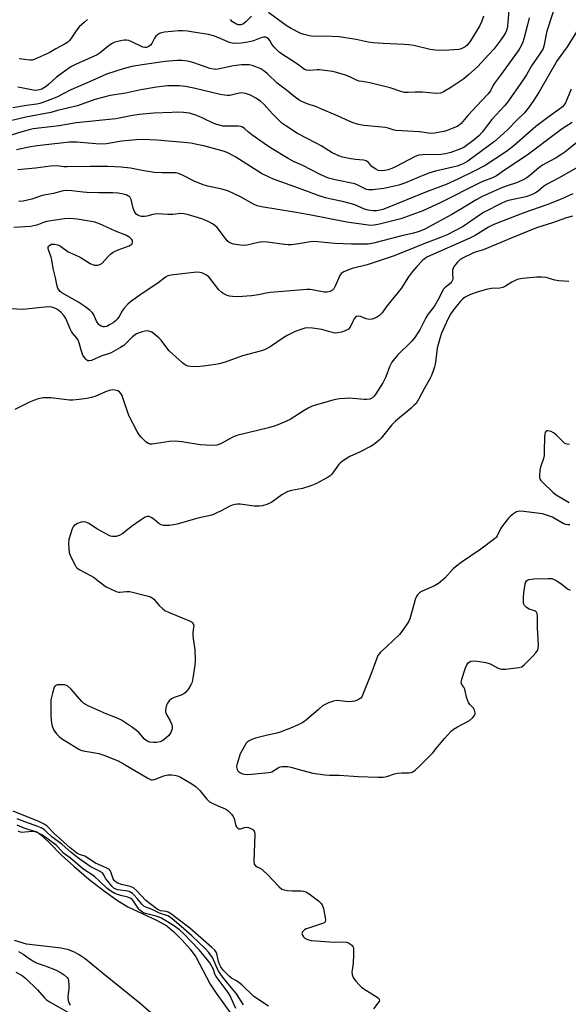
# Model space of a CAD drawing. Units: inches. Extents: x 1291767 to 1297767, y 561448 to 565448.
# Drawn here: x 1293099 to 1293304, y 562040 to 562409 of the extents above; entities that cross this region are included whole.
import ezdxf

# ---------------------------------------------------------------- set-up
doc = ezdxf.new("R2010")
doc.units = ezdxf.units.IN
doc.header["$MEASUREMENT"] = 0
for name, color, linetype in [('HYDRO-Stream Poly Centerlines', 142, 'Continuous'), ('HYDRO-Water Body', 4, 'Continuous'), ('Undefined', 1, 'Continuous')]:
    doc.layers.add(name, color=color, linetype=linetype)

msp = doc.modelspace()

# ---------------------------------------------------------------- linework, layer by layer
at = {"layer": 'HYDRO-Stream Poly Centerlines'}
for points in [[(1293098.13, 562104.82), (1293099.36, 562104.35), (1293103.48, 562104.75), (1293104.55, 562104.7), (1293105.44, 562104.31), (1293106.74, 562103.38), (1293109.68, 562100.55), (1293114.49, 562095.77), (1293119.03, 562091.55), (1293124.71, 562086.77), (1293130.57, 562082.19), (1293135.47, 562078.72), (1293139.32, 562076.37), (1293150.07, 562071.41), (1293153.86, 562069.22), (1293156.5, 562067.02), (1293159.7, 562063.87), (1293162.68, 562060.48), (1293164.74, 562057.64), (1293170.11, 562047.41), (1293172.34, 562044.03), (1293178.16, 562036)], [(1293147.94, 562036.61), (1293143.97, 562040.19), (1293129.65, 562051.68), (1293123.31, 562056.83), (1293121.04, 562058.41), (1293119.29, 562059.42), (1293117.05, 562060.24), (1293114.37, 562060.81), (1293101.36, 562062.39), (1293096.8, 562063.75)]]:
    msp.add_lwpolyline(points, dxfattribs=at)
at = {"layer": 'HYDRO-Water Body'}
for points in [[(1293098.13, 562104.82, 0), (1293099.36, 562104.35, 0), (1293103.48, 562104.75, 0), (1293104.55, 562104.7, 0), (1293105.44, 562104.31, 0), (1293106.74, 562103.38, 0), (1293109.68, 562100.55, 0), (1293114.49, 562095.77, 0), (1293119.03, 562091.55, 0), (1293124.71, 562086.77, 0), (1293130.57, 562082.19, 0), (1293135.47, 562078.72, 0), (1293139.32, 562076.37, 0), (1293150.07, 562071.41, 0), (1293153.86, 562069.22, 0), (1293156.5, 562067.02, 0), (1293159.7, 562063.87, 0), (1293162.68, 562060.48, 0), (1293164.74, 562057.64, 0), (1293170.11, 562047.41, 0), (1293172.34, 562044.03, 0), (1293178.16, 562036, 0)], [(1293147.94, 562036.61, 0), (1293143.97, 562040.19, 0), (1293129.65, 562051.68, 0), (1293123.31, 562056.83, 0), (1293121.04, 562058.41, 0), (1293119.29, 562059.42, 0), (1293117.05, 562060.24, 0), (1293114.37, 562060.81, 0), (1293101.36, 562062.39, 0), (1293096.8, 562063.75, 0)]]:
    msp.add_polyline3d(points, dxfattribs=at)
at = {"layer": 'Undefined'}
for points, elevation in [([(1293300.62, 562418.03), (1293296.25, 562404.53), (1293295.83, 562402.82), (1293295.26, 562399.44), (1293294.85, 562398.14), (1293293.88, 562396.46), (1293290.53, 562391.64), (1293288.6, 562388.24), (1293287.2, 562385.95), (1293281.53, 562377.99), (1293280.48, 562376.73), (1293275.68, 562371.42), (1293274.4, 562369.86), (1293272.16, 562366.82), (1293270.95, 562365.48), (1293268.98, 562363.82), (1293265.12, 562361.04), (1293263.63, 562360.32), (1293260.32, 562359.09), (1293258.33, 562358.56), (1293256.63, 562358.34), (1293249.68, 562358.25), (1293248.27, 562358.11), (1293247.53, 562357.88), (1293246.72, 562357.52), (1293239.87, 562353.84), (1293238.17, 562353.06), (1293236.8, 562352.64), (1293235.54, 562352.38), (1293234.16, 562352.29), (1293233.1, 562352.42), (1293232.17, 562352.8), (1293231.53, 562353.21), (1293230.76, 562353.92), (1293229.44, 562355.37), (1293228.6, 562356), (1293227.53, 562356.25), (1293224.63, 562356.48), (1293222.89, 562356.74), (1293219.72, 562357.36), (1293218.36, 562357.8), (1293215.81, 562359.01), (1293211.71, 562361.64), (1293209.91, 562362.67), (1293202.83, 562366.23), (1293198.45, 562369.11), (1293197.05, 562370.15), (1293193.45, 562373.65), (1293190.32, 562377.16), (1293189.02, 562378.38), (1293187.31, 562379.51), (1293185.25, 562380.61), (1293183.38, 562381.18), (1293181.75, 562381.43), (1293180.47, 562381.28), (1293177.51, 562380.5), (1293176.68, 562380.45), (1293175.55, 562380.55), (1293173.9, 562380.85), (1293164.01, 562383.28), (1293160.89, 562383.79), (1293158.62, 562384.07), (1293154.2, 562384.04), (1293150.09, 562383.64), (1293144.22, 562382.57), (1293138.55, 562381.33), (1293132.71, 562380.47), (1293126.98, 562378.96), (1293120.5, 562376.56), (1293113, 562374.81), (1293110.53, 562374.15), (1293101.09, 562372.38), (1293095.42, 562371)], 406), ([(1293282.09, 562414.01), (1293281.47, 562406.3), (1293281.22, 562405.2), (1293280.84, 562404.16), (1293280.16, 562402.94), (1293279.07, 562401.29), (1293276.41, 562397.86), (1293274.59, 562395.8), (1293270.28, 562391.26), (1293267.1, 562388.32), (1293265.2, 562386.76), (1293260.31, 562383.43), (1293257.52, 562381.8), (1293256.38, 562381.4), (1293254.81, 562381.23), (1293249.61, 562381.71), (1293246.94, 562381.73), (1293244.26, 562381.54), (1293242.94, 562381.65), (1293241.58, 562381.96), (1293237.63, 562383.3), (1293231.97, 562384.76), (1293229.98, 562385.22), (1293227.1, 562385.66), (1293226.01, 562385.9), (1293225.02, 562386.27), (1293222.42, 562387.52), (1293220.85, 562388.15), (1293219.19, 562388.65), (1293216.08, 562389.42), (1293214.06, 562389.77), (1293211.13, 562390.05), (1293210.26, 562390.05), (1293207.37, 562389.81), (1293206.27, 562389.91), (1293205.54, 562390.26), (1293202.86, 562392.26), (1293198.57, 562394.91), (1293196.18, 562396.56), (1293194.94, 562397.68), (1293193.99, 562398.7), (1293193.31, 562399.69), (1293192.53, 562401.08), (1293192.06, 562401.68), (1293191.52, 562402.09), (1293191.01, 562402.3), (1293190.22, 562402.38), (1293189.45, 562402.23), (1293186.33, 562400.96), (1293184.24, 562400.41), (1293181.76, 562400.07), (1293179.19, 562400.02), (1293178.36, 562400.11), (1293177.37, 562400.38), (1293173, 562402.22), (1293171.38, 562402.79), (1293169.55, 562403.29), (1293164.7, 562404.15), (1293161.6, 562404.6), (1293159.94, 562404.74), (1293158.26, 562404.7), (1293153.08, 562404.19), (1293151.95, 562404), (1293151.14, 562403.7), (1293150.4, 562403.26), (1293149.79, 562402.68), (1293149.33, 562401.98), (1293148.25, 562399.96), (1293147.76, 562399.29), (1293146.95, 562398.67), (1293146.22, 562398.45), (1293145.71, 562398.44), (1293144.92, 562398.64), (1293140.77, 562400.63), (1293139.68, 562401.03), (1293138.86, 562401.23), (1293138.03, 562401.25), (1293137.21, 562401.13), (1293135.56, 562400.75), (1293134.49, 562400.41), (1293133.25, 562399.78), (1293131.82, 562398.88), (1293129.01, 562396.52), (1293127.78, 562395.7), (1293119.69, 562392.15), (1293117.94, 562391.23), (1293112.59, 562387.31), (1293109.77, 562384.73), (1293108.68, 562383.88), (1293107.04, 562382.89), (1293105.66, 562382.45), (1293104.65, 562382.38), (1293103.8, 562382.46), (1293099.51, 562383.37), (1293098.12, 562383.59)], 410), ([(1293289.63, 562409.59), (1293289.03, 562406.93), (1293287.64, 562401.77), (1293287.22, 562400.42), (1293286.8, 562399.4), (1293286.13, 562398.2), (1293285.48, 562397.24), (1293278.93, 562388.14), (1293276.65, 562385.14), (1293276.14, 562384.29), (1293275.11, 562382.24), (1293274.21, 562380.95), (1293270.03, 562376.65), (1293266.72, 562373.03), (1293264.12, 562369.97), (1293262.88, 562369), (1293260.83, 562368.06), (1293258.98, 562367.35), (1293257.62, 562366.97), (1293254.26, 562366.34), (1293252.85, 562366.25), (1293248.56, 562366.87), (1293239.87, 562367.36), (1293239.04, 562367.52), (1293236.85, 562368.26), (1293235.87, 562368.48), (1293227.72, 562369.26), (1293225.7, 562369.59), (1293223.33, 562370.35), (1293216.94, 562373.27), (1293211.63, 562375.53), (1293210.03, 562376.17), (1293206.47, 562377.4), (1293204.52, 562378.18), (1293203.46, 562378.71), (1293201.44, 562380.19), (1293198.74, 562382.5), (1293195.2, 562385.06), (1293191.62, 562388.54), (1293190.29, 562389.67), (1293189.11, 562390.48), (1293187.27, 562391.26), (1293185.92, 562391.71), (1293184.81, 562391.95), (1293183.68, 562392.01), (1293181.89, 562391.94), (1293178.88, 562391.64), (1293173.06, 562390.39), (1293172.18, 562390.28), (1293171.39, 562390.29), (1293170.08, 562390.54), (1293166.91, 562391.77), (1293163.34, 562392.95), (1293161.62, 562393.32), (1293159.58, 562393.59), (1293157.85, 562393.57), (1293153.24, 562393.17), (1293144.71, 562392.01), (1293140.78, 562391.3), (1293137.53, 562390.5), (1293131.28, 562388.49), (1293124.92, 562385.59), (1293118.02, 562382.57), (1293112.72, 562379.9), (1293107.44, 562377.85), (1293106.35, 562377.5), (1293105.18, 562377.23), (1293101.41, 562376.78), (1293096.25, 562375.87)], 408), ([(1293185.68, 562410.24), (1293183.45, 562408.09), (1293182.59, 562407.39), (1293181.59, 562406.95), (1293180.68, 562406.93), (1293179.71, 562407.31), (1293178.57, 562408.11), (1293177.77, 562408.95)], 412), ([(1293272.59, 562410.25), (1293271.89, 562408.34), (1293271.05, 562406.47), (1293267.63, 562400.92), (1293266.99, 562400.03), (1293266.26, 562399.22), (1293265.65, 562398.69), (1293264.93, 562398.28), (1293264.15, 562397.97), (1293263.31, 562397.77), (1293259.5, 562397.41), (1293257.45, 562397.3), (1293254.55, 562397.45), (1293252.57, 562397.73), (1293246.45, 562399.16), (1293244.51, 562399.49), (1293242.84, 562399.62), (1293235, 562399.92), (1293231.25, 562400.21), (1293229.38, 562400.5), (1293224.87, 562401.48), (1293218.47, 562402.41), (1293212.81, 562402.67), (1293208.77, 562402.65), (1293207.4, 562402.81), (1293205.4, 562403.3), (1293204.07, 562403.76), (1293200.52, 562405.59), (1293199.05, 562406.44), (1293197.24, 562407.66), (1293192.02, 562411.6)], 412), ([(1293124.25, 562408.96), (1293123.1, 562408.01), (1293121.14, 562406.18), (1293120.18, 562405.07), (1293117.94, 562401.69), (1293117.41, 562401.05), (1293116.8, 562400.5), (1293115.86, 562399.9), (1293112.36, 562398.02), (1293109.86, 562396.48), (1293104.19, 562393.95), (1293103.42, 562393.76), (1293102.6, 562393.73), (1293098.63, 562394.28)], 412), ([(1293307.38, 562404.33), (1293303.85, 562398.75), (1293300.17, 562393.6), (1293293.35, 562381.86), (1293291.17, 562378.37), (1293289.66, 562376.21), (1293288.78, 562375.05), (1293287.84, 562374), (1293285.12, 562371.31), (1293281.52, 562367.58), (1293278.75, 562365.05), (1293276.62, 562363.29), (1293271.94, 562359.78), (1293266.62, 562355.9), (1293264.86, 562354.86), (1293263.68, 562354.37), (1293262.61, 562354.04), (1293254.52, 562352.11), (1293252, 562351.36), (1293250.47, 562350.78), (1293243.31, 562347.72), (1293240.82, 562346.86), (1293238.57, 562346.32), (1293235.19, 562345.66), (1293231.12, 562345.17), (1293229.43, 562345.13), (1293228.72, 562345.27), (1293227.95, 562345.56), (1293225.2, 562347.04), (1293224.28, 562347.39), (1293217, 562348.81), (1293214.51, 562349.49), (1293211.31, 562350.84), (1293204.86, 562354.2), (1293201.39, 562355.76), (1293199.36, 562356.86), (1293192.74, 562360.89), (1293190.33, 562362.47), (1293185.82, 562365.68), (1293184.46, 562366.77), (1293182.97, 562368.11), (1293182.04, 562368.72), (1293181.5, 562368.89), (1293180.66, 562368.99), (1293176.3, 562368.93), (1293174.85, 562369.03), (1293174, 562369.18), (1293172.62, 562369.58), (1293171.55, 562369.99), (1293167.46, 562372.01), (1293165.13, 562372.96), (1293162.45, 562373.81), (1293161.33, 562374.02), (1293160.21, 562374.12), (1293157.96, 562374.21), (1293155.9, 562374.15), (1293149.09, 562373.8), (1293143.74, 562373.34), (1293141.12, 562372.95), (1293134.84, 562371.75), (1293119.93, 562370.22), (1293113.54, 562369.15), (1293103.89, 562367.94), (1293102.32, 562367.62), (1293100.46, 562367.11), (1293089.67, 562363.81)], 404), ([(1293305.35, 562382.85), (1293303.19, 562377.74), (1293302.77, 562376.98), (1293302.1, 562376.17), (1293301.18, 562375.43), (1293297.18, 562372.65), (1293292.1, 562368.81), (1293284.07, 562361.73), (1293281.19, 562359.48), (1293273.16, 562354.2), (1293269.03, 562352.07), (1293262.96, 562349.11), (1293258.52, 562347.12), (1293251.15, 562344.39), (1293236.42, 562338.38), (1293234.77, 562337.78), (1293233.23, 562337.39), (1293232.4, 562337.27), (1293231.25, 562337.24), (1293229.36, 562337.51), (1293228.01, 562337.93), (1293224.36, 562339.47), (1293223.03, 562339.91), (1293219.72, 562340.74), (1293215.44, 562341.57), (1293213.38, 562342.1), (1293210.62, 562343.01), (1293206.04, 562344.75), (1293200.12, 562346.82), (1293193.93, 562349.12), (1293192.27, 562349.81), (1293189.33, 562351.3), (1293179.82, 562357.38), (1293177.31, 562358.72), (1293175.48, 562359.44), (1293167.76, 562361.57), (1293165.79, 562362.03), (1293162.96, 562362.55), (1293160.25, 562362.91), (1293150.18, 562363.78), (1293144.98, 562363.95), (1293142.38, 562363.87), (1293136.91, 562363.39), (1293131.36, 562362.42), (1293129.44, 562362.24), (1293127.35, 562362.3), (1293120.19, 562362.95), (1293117.45, 562362.98), (1293105.36, 562361.59), (1293102.26, 562361.16), (1293097.62, 562360.12)], 402), ([(1293305.74, 562370.37), (1293302.04, 562367.93), (1293299.5, 562366.16), (1293288.85, 562358.11), (1293280.72, 562352.74), (1293277.37, 562350.38), (1293275.9, 562349.63), (1293272.52, 562348.34), (1293271.2, 562347.75), (1293256.59, 562340.38), (1293249.79, 562337.22), (1293241.6, 562334.25), (1293233.53, 562332.2), (1293231.54, 562331.86), (1293230.48, 562331.78), (1293229.39, 562331.83), (1293221.36, 562332.96), (1293207.31, 562335.79), (1293201.57, 562336.78), (1293189.36, 562338.69), (1293187.71, 562339.17), (1293186.39, 562339.72), (1293181.5, 562342.44), (1293176.75, 562344.71), (1293174.46, 562345.37), (1293169.29, 562346.49), (1293167.91, 562346.88), (1293164.43, 562348.28), (1293159.76, 562350.67), (1293158.25, 562351.28), (1293157.4, 562351.48), (1293156.56, 562351.55), (1293152.11, 562351.54), (1293149.21, 562351.66), (1293144.68, 562352.41), (1293140.25, 562353.28), (1293136.77, 562353.65), (1293131.87, 562353.88), (1293125.23, 562353.89), (1293116.57, 562353.69), (1293115.39, 562353.75), (1293112.79, 562354.05), (1293110.32, 562353.93), (1293104.68, 562353.19), (1293098.05, 562352.59)], 400), ([(1293308.77, 562363.86), (1293303.06, 562359.28), (1293301.89, 562358.47), (1293299.71, 562357.16), (1293295.75, 562355.04), (1293294.58, 562354.32), (1293293.22, 562353.32), (1293289.87, 562350.49), (1293288.71, 562349.61), (1293287.19, 562348.79), (1293284.84, 562347.7), (1293281.46, 562346.63), (1293279.67, 562345.96), (1293272.06, 562342.56), (1293270.03, 562341.45), (1293264.09, 562337.86), (1293260.71, 562335.93), (1293250.57, 562330.42), (1293248.4, 562329.45), (1293246.27, 562328.84), (1293241.48, 562327.78), (1293231.3, 562325.12), (1293229.33, 562324.77), (1293223.1, 562324.8), (1293216.88, 562325.01), (1293214.22, 562325.22), (1293210.45, 562325.65), (1293209.07, 562325.71), (1293207.7, 562325.61), (1293202.54, 562324.73), (1293200.54, 562324.49), (1293199.39, 562324.44), (1293197.94, 562324.58), (1293191.63, 562325.5), (1293189.92, 562325.65), (1293188.17, 562325.43), (1293183.9, 562324.38), (1293182.26, 562324.27), (1293180.6, 562324.44), (1293178.95, 562324.74), (1293177.89, 562325.11), (1293177.17, 562325.53), (1293176.58, 562326.06), (1293175.89, 562326.85), (1293172.72, 562330.99), (1293171.9, 562331.77), (1293170.97, 562332.43), (1293169.4, 562333.2), (1293166.97, 562334.22), (1293162.03, 562335.75), (1293160.38, 562336.18), (1293159.16, 562336.3), (1293156.11, 562335.93), (1293154.33, 562335.81), (1293150.61, 562336.06), (1293149.48, 562336.04), (1293148.63, 562335.88), (1293146.38, 562335.22), (1293145.53, 562335.06), (1293144.4, 562335.11), (1293143.58, 562335.32), (1293143.1, 562335.56), (1293142.47, 562336.04), (1293141.86, 562336.94), (1293141.35, 562338.27), (1293140.53, 562341.48), (1293140.31, 562342), (1293140, 562342.45), (1293139.37, 562342.92), (1293138.63, 562343.21), (1293137.02, 562343.6), (1293135.62, 562343.83), (1293133.64, 562343.98), (1293128.36, 562343.93), (1293123.97, 562344.08), (1293122.54, 562344.2), (1293118.34, 562344.79), (1293116.4, 562344.9), (1293115.03, 562344.69), (1293111.46, 562343.78), (1293107.23, 562342.99), (1293103.32, 562341.64), (1293101.72, 562341.2), (1293100.11, 562340.87), (1293098.43, 562340.7)], 398), ([(1293312.69, 562356.31), (1293300.62, 562349.55), (1293296.09, 562347.16), (1293294.97, 562346.36), (1293293, 562344.61), (1293292.05, 562343.97), (1293290.48, 562343.19), (1293288.45, 562342.46), (1293281.86, 562341.06), (1293280.72, 562340.71), (1293279.1, 562340.02), (1293272.77, 562336.74), (1293270.67, 562335.43), (1293264.87, 562331.42), (1293261.84, 562329.77), (1293258.87, 562328.25), (1293256.44, 562327.2), (1293249.52, 562324.58), (1293244.69, 562322.59), (1293238.68, 562320.25), (1293234.6, 562318.91), (1293229.02, 562316.95), (1293223.31, 562315.66), (1293221.71, 562315.05), (1293220.16, 562314.35), (1293219.27, 562313.73), (1293218.78, 562313.06), (1293216.91, 562308.78), (1293216.51, 562308.07), (1293215.97, 562307.51), (1293215.06, 562307.01), (1293214.01, 562306.78), (1293212.9, 562306.77), (1293208.35, 562307.68), (1293207.51, 562307.75), (1293206.35, 562307.73), (1293198.88, 562307.18), (1293192.64, 562306.63), (1293191.19, 562306.41), (1293188.26, 562305.73), (1293185.58, 562305.42), (1293180.51, 562305.06), (1293178.53, 562305.12), (1293177.43, 562305.29), (1293176.58, 562305.55), (1293175.22, 562306.14), (1293174.47, 562306.59), (1293173.46, 562307.63), (1293169.59, 562312.47), (1293169.17, 562312.86), (1293168.49, 562313.31), (1293167, 562313.99), (1293166.23, 562314.19), (1293165.09, 562314.21), (1293155.55, 562313.12), (1293154.32, 562312.82), (1293153.43, 562312.37), (1293150.54, 562310.15), (1293144.74, 562306.29), (1293140.37, 562303.13), (1293139.28, 562302.2), (1293137.95, 562300.78), (1293137.31, 562299.87), (1293136.1, 562297.69), (1293135.44, 562296.81), (1293134.7, 562295.99), (1293133.87, 562295.3), (1293132.49, 562294.46), (1293131.43, 562293.94), (1293130.62, 562293.74), (1293130.1, 562293.76), (1293129.37, 562294.01), (1293128.7, 562294.43), (1293128.33, 562294.79), (1293127.62, 562295.92), (1293126.46, 562298.45), (1293125.97, 562299.13), (1293125.19, 562299.86), (1293123.16, 562301.35), (1293120.53, 562303.14), (1293114.65, 562306.49), (1293113.96, 562307.01), (1293113.44, 562307.58), (1293113.05, 562308.23), (1293112.78, 562309.04), (1293112.18, 562312.1), (1293111.32, 562315.66), (1293110.9, 562318.87), (1293110.64, 562319.82), (1293109.63, 562322.58), (1293109.52, 562323.12), (1293109.53, 562323.61), (1293109.74, 562324.05), (1293110.08, 562324.41), (1293110.76, 562324.73), (1293111.8, 562324.76), (1293113.14, 562324.49), (1293114.11, 562323.97), (1293116.94, 562321.92), (1293119.84, 562320.61), (1293121.41, 562319.82), (1293125.16, 562317.51), (1293126.66, 562316.9), (1293127.19, 562316.82), (1293128.02, 562316.89), (1293128.83, 562317.09), (1293129.53, 562317.47), (1293131.9, 562320.17), (1293132.94, 562321.13), (1293133.83, 562321.8), (1293135.7, 562322.66), (1293139.78, 562324.15), (1293140.44, 562324.5), (1293140.81, 562324.81), (1293141.05, 562325.21), (1293141.11, 562325.65), (1293141.02, 562326.12), (1293140.81, 562326.55), (1293140.04, 562327.27), (1293138.6, 562328.12), (1293134.72, 562329.61), (1293129.81, 562331.91), (1293127.06, 562333.03), (1293120.38, 562334.07), (1293117.58, 562334.41), (1293115.65, 562334.3), (1293108.82, 562333.22), (1293107.75, 562332.93), (1293105.28, 562331.82), (1293102.85, 562331.32), (1293096.66, 562330.96)], 396), ([(1293305.97, 562343.56), (1293301.63, 562341.56), (1293296.21, 562339.47), (1293288.06, 562336.65), (1293279.23, 562333.3), (1293276.39, 562332.13), (1293274.4, 562331.12), (1293269.4, 562328.01), (1293267.42, 562326.97), (1293251.54, 562319.98), (1293250.38, 562319.2), (1293249.54, 562318.45), (1293247.61, 562316.38), (1293245.95, 562314.46), (1293244.38, 562312.47), (1293241.71, 562308.15), (1293236.25, 562301.33), (1293234.61, 562299.06), (1293233.64, 562298.03), (1293232.45, 562297.26), (1293230.83, 562296.68), (1293229.71, 562296.55), (1293228.62, 562296.77), (1293226.47, 562297.66), (1293225.7, 562297.76), (1293225, 562297.64), (1293224.6, 562297.34), (1293224.1, 562296.71), (1293223.53, 562295.71), (1293222.57, 562293.68), (1293221.91, 562292.89), (1293221.51, 562292.6), (1293220.74, 562292.25), (1293219.37, 562291.82), (1293217.97, 562291.49), (1293217.14, 562291.42), (1293216.3, 562291.53), (1293212.02, 562292.75), (1293208.51, 562293.32), (1293206.76, 562293.39), (1293205.62, 562293.24), (1293204.8, 562293.04), (1293201.93, 562292.01), (1293199.03, 562290.53), (1293197.79, 562289.78), (1293192.63, 562286.24), (1293190.56, 562285.18), (1293188.9, 562284.64), (1293182.22, 562282.86), (1293175.71, 562280.56), (1293173.58, 562279.93), (1293172.19, 562279.66), (1293167.67, 562279.01), (1293164.99, 562278.75), (1293162.73, 562278.89), (1293161.91, 562279.03), (1293161.13, 562279.27), (1293160.41, 562279.71), (1293159.75, 562280.25), (1293154.81, 562284.76), (1293153.86, 562285.91), (1293151.75, 562288.82), (1293150.97, 562289.7), (1293149.42, 562290.93), (1293148.25, 562291.72), (1293147.51, 562292.07), (1293146.69, 562292.21), (1293145.86, 562292.18), (1293144.72, 562291.94), (1293143.6, 562291.57), (1293142.59, 562291.08), (1293141.07, 562289.97), (1293138.72, 562287.58), (1293137.77, 562286.76), (1293136.6, 562286.02), (1293133.02, 562284.04), (1293132.11, 562283.66), (1293129.62, 562282.92), (1293125.64, 562281.11), (1293124.85, 562280.98), (1293124.37, 562281.06), (1293123.94, 562281.28), (1293123.57, 562281.62), (1293123.07, 562282.26), (1293122.5, 562283.2), (1293121.78, 562285.01), (1293121.03, 562287.76), (1293120.66, 562288.81), (1293120.22, 562289.52), (1293118.67, 562291.24), (1293118.15, 562292), (1293117.66, 562293.05), (1293116.49, 562296.04), (1293115.98, 562297.08), (1293115.28, 562298), (1293114.28, 562299.08), (1293113.42, 562299.88), (1293112.74, 562300.35), (1293112.01, 562300.76), (1293111.24, 562301.06), (1293110.68, 562301.19), (1293109.83, 562301.26), (1293106.92, 562301.05), (1293100.16, 562300.22), (1293095.36, 562300.47)], 394), ([(1293305.85, 562335.19), (1293303.64, 562334.64), (1293298.41, 562332.8), (1293292.41, 562330.84), (1293282.94, 562327.04), (1293273.62, 562323.12), (1293272.03, 562322.52), (1293269.46, 562321.7), (1293267.99, 562321.12), (1293265.43, 562319.92), (1293263.85, 562318.97), (1293262.82, 562318.04), (1293261.53, 562316.48), (1293261.13, 562315.74), (1293260.94, 562314.96), (1293260.88, 562313.86), (1293261.03, 562311.74), (1293260.93, 562311.25), (1293260.7, 562310.79), (1293260, 562309.98), (1293258.06, 562308.4), (1293257.48, 562307.7), (1293256.9, 562306.69), (1293255.61, 562304.04), (1293254.4, 562301.98), (1293253.58, 562300.78), (1293251.69, 562298.4), (1293250.88, 562297.2), (1293248.83, 562292.92), (1293246.78, 562289.73), (1293245.64, 562288.4), (1293240.34, 562283.19), (1293238.17, 562280.49), (1293237.28, 562278.78), (1293235.9, 562275.06), (1293234.83, 562272.81), (1293232.24, 562268.64), (1293231.54, 562267.75), (1293230.94, 562267.2), (1293230.02, 562266.69), (1293228.65, 562266.47), (1293227.82, 562266.48), (1293225.08, 562266.79), (1293222.09, 562266.99), (1293220.61, 562266.96), (1293218.56, 562266.78), (1293216.55, 562266.37), (1293209.97, 562264.56), (1293208.3, 562264), (1293206.84, 562263.3), (1293205.38, 562262.46), (1293200.1, 562259.07), (1293198.79, 562258.41), (1293195.54, 562257.02), (1293194.18, 562256.53), (1293191.96, 562255.91), (1293180.18, 562253.03), (1293178.62, 562252.38), (1293174.24, 562249.99), (1293173.44, 562249.65), (1293172.62, 562249.44), (1293170.88, 562249.34), (1293166.43, 562249.54), (1293159.49, 562250.68), (1293156.98, 562250.9), (1293154.97, 562250.77), (1293148.47, 562249.79), (1293147.62, 562249.8), (1293146.92, 562250.03), (1293146, 562250.72), (1293144.29, 562252.4), (1293143.55, 562253.32), (1293142.81, 562254.58), (1293139.7, 562260.57), (1293137.48, 562267.19), (1293137.15, 562268.03), (1293136.72, 562268.8), (1293136.19, 562269.45), (1293135.53, 562269.83), (1293134.51, 562270.06), (1293133.45, 562270.09), (1293132.32, 562269.86), (1293130.94, 562269.4), (1293127.3, 562267.83), (1293125.67, 562267.3), (1293124, 562266.89), (1293121.1, 562266.51), (1293118.77, 562266.25), (1293117.43, 562266.24), (1293110.48, 562267.09), (1293109.04, 562267.2), (1293107.64, 562267.1), (1293105.7, 562266.72), (1293104.37, 562266.27), (1293102.54, 562265.48), (1293097.02, 562262.73)], 392), ([(1293304.44, 562310.73), (1293300.72, 562311.01), (1293299.31, 562311.27), (1293296.01, 562312.22), (1293294.37, 562312.44), (1293292.37, 562312.4), (1293287.22, 562311.92), (1293285.63, 562311.62), (1293284.61, 562311.25), (1293283.13, 562310.48), (1293280.76, 562308.98), (1293279.78, 562308.51), (1293278.67, 562308.31), (1293275.49, 562308.09), (1293273.53, 562307.75), (1293269.77, 562306.67), (1293267.67, 562305.9), (1293265.64, 562304.87), (1293264.71, 562304.19), (1293263.87, 562303.38), (1293261.33, 562300.16), (1293260.21, 562298.46), (1293259.19, 562296.65), (1293256.77, 562291.33), (1293256.12, 562289.41), (1293255.2, 562285.72), (1293254.74, 562281.52), (1293254.48, 562279.83), (1293254.22, 562278.72), (1293253.85, 562277.66), (1293253, 562275.56), (1293252.4, 562274.28), (1293250.33, 562270.54), (1293248.34, 562266.73), (1293247.26, 562265.07), (1293246.49, 562264.23), (1293245.4, 562263.27), (1293239.57, 562258.46), (1293238.24, 562256.98), (1293234.2, 562252.07), (1293233.41, 562251.23), (1293232.57, 562250.48), (1293231.46, 562249.6), (1293230.51, 562248.98), (1293226.13, 562246.81), (1293222.47, 562245.15), (1293221.46, 562244.57), (1293219.77, 562243.42), (1293218.86, 562242.7), (1293218.27, 562242.07), (1293215.71, 562238.48), (1293215.06, 562237.87), (1293214.33, 562237.4), (1293209.67, 562234.93), (1293207.81, 562234.12), (1293204.78, 562233.19), (1293200.61, 562232.47), (1293199.2, 562232.02), (1293197.03, 562230.78), (1293193.28, 562228.08), (1293191.41, 562227.21), (1293189.74, 562226.64), (1293188.63, 562226.51), (1293186.66, 562226.6), (1293181.41, 562227.29), (1293180.33, 562227.28), (1293179.52, 562227.17), (1293178.4, 562226.86), (1293177.32, 562226.43), (1293174.49, 562224.86), (1293172.1, 562223.76), (1293170.75, 562223.23), (1293165.53, 562222.09), (1293157.79, 562219.8), (1293156.4, 562219.51), (1293154.93, 562219.33), (1293153.17, 562219.26), (1293152.62, 562219.34), (1293151.85, 562219.58), (1293150.88, 562220.07), (1293149.19, 562221.53), (1293148.25, 562222.17), (1293147.28, 562222.63), (1293146.55, 562222.68), (1293145.82, 562222.37), (1293144.35, 562221.42), (1293140.71, 562218.88), (1293137.44, 562216.36), (1293136.01, 562215.55), (1293134.93, 562215.21), (1293134.36, 562215.13), (1293133.57, 562215.16), (1293132.83, 562215.33), (1293132.05, 562215.64), (1293127.95, 562217.97), (1293124.69, 562220.03), (1293123.63, 562220.5), (1293122.77, 562220.65), (1293121.77, 562220.56), (1293120.4, 562220.02), (1293119.19, 562219.25), (1293118.83, 562218.83), (1293118.45, 562218.06), (1293117.22, 562214.05), (1293117.06, 562212.61), (1293117.15, 562210.58), (1293117.35, 562209.16), (1293117.87, 562207.81), (1293119.53, 562204.4), (1293119.99, 562203.69), (1293120.38, 562203.29), (1293121.35, 562202.65), (1293125.04, 562200.73), (1293126.69, 562199.78), (1293127.61, 562199.12), (1293130.28, 562196.95), (1293131.23, 562196.31), (1293132.8, 562195.52), (1293134.94, 562194.57), (1293135.76, 562194.32), (1293136.32, 562194.26), (1293138.85, 562194.57), (1293140.08, 562194.55), (1293146.41, 562192.97), (1293147.8, 562192.51), (1293148.44, 562192.15), (1293149.02, 562191.7), (1293151.06, 562189.34), (1293152.3, 562188.18), (1293153.18, 562187.49), (1293154.74, 562186.72), (1293162.36, 562183.56), (1293163.13, 562183.17), (1293163.55, 562182.86), (1293163.82, 562182.48), (1293163.98, 562181.82), (1293163.95, 562181.05), (1293163.63, 562179.13), (1293163.6, 562178.29), (1293163.75, 562176.88), (1293164.39, 562172.79), (1293164.51, 562168.66), (1293164.39, 562166.91), (1293163.65, 562162.02), (1293163.36, 562160.6), (1293162.94, 562159.56), (1293161.98, 562158.12), (1293160.93, 562156.76), (1293160.32, 562156.19), (1293159.28, 562155.67), (1293156.72, 562154.83), (1293155.64, 562154.35), (1293154.76, 562153.62), (1293154.11, 562152.7), (1293153.81, 562151.91), (1293153.53, 562150.79), (1293153.41, 562149.95), (1293153.43, 562149.41), (1293153.79, 562148.43), (1293155.16, 562146.02), (1293155.77, 562144.75), (1293155.97, 562144), (1293155.93, 562143.06), (1293155.42, 562141.74), (1293154.98, 562141.01), (1293154.61, 562140.56), (1293152.85, 562139), (1293152.12, 562138.57), (1293151.37, 562138.27), (1293150.06, 562137.95), (1293148.94, 562137.93), (1293147.56, 562138.11), (1293146.6, 562138.49), (1293145.55, 562139.24), (1293143.58, 562141.6), (1293142.62, 562142.51), (1293141.07, 562143.61), (1293136.89, 562146.29), (1293135.11, 562147.25), (1293131.49, 562148.58), (1293124.72, 562151.6), (1293123.4, 562152.25), (1293122.69, 562152.75), (1293122.06, 562153.36), (1293118.08, 562158), (1293116.78, 562159.06), (1293116.3, 562159.32), (1293115.67, 562159.53), (1293114.22, 562159.63), (1293112.82, 562159.53), (1293112.13, 562159.26), (1293111.71, 562158.67), (1293111.05, 562156.51), (1293110.51, 562153.97), (1293110.5, 562147.93), (1293110.72, 562145.26), (1293110.94, 562144.11), (1293111.65, 562142.62), (1293112.6, 562141.24), (1293113.54, 562140.23), (1293114.45, 562139.52), (1293120.96, 562135.44), (1293121.74, 562135.04), (1293122.57, 562134.78), (1293127.02, 562134.13), (1293128.41, 562133.83), (1293130.32, 562133.17), (1293135.64, 562131.09), (1293137.7, 562130.02), (1293146.75, 562124.53), (1293148.01, 562123.97), (1293148.53, 562123.93), (1293149.31, 562124.1), (1293152.75, 562125.47), (1293154.34, 562125.86), (1293155.7, 562125.87), (1293156.78, 562125.74), (1293157.92, 562125.42), (1293159.03, 562124.97), (1293163.23, 562122.48), (1293164.87, 562121.34), (1293166.26, 562120), (1293168.94, 562116.67), (1293169.95, 562115.72), (1293170.92, 562115.16), (1293172.48, 562114.44), (1293175.79, 562113.1), (1293176.25, 562112.86), (1293176.91, 562112.36), (1293178.09, 562111.16), (1293178.76, 562110.27), (1293179.08, 562109.51), (1293179.76, 562106.75), (1293180, 562106.31), (1293180.47, 562105.84), (1293180.86, 562105.65), (1293181.46, 562105.63), (1293182.98, 562106.15), (1293183.76, 562106.25), (1293184.56, 562106.07), (1293185.35, 562105.76), (1293186.08, 562105.37), (1293186.48, 562105.04), (1293186.8, 562104.37), (1293186.87, 562103.53), (1293186.46, 562093.5), (1293186.66, 562092.41), (1293187.07, 562091.77), (1293187.73, 562091.32), (1293189.46, 562090.44), (1293190.14, 562089.92), (1293191.59, 562088.5), (1293195.98, 562083.9), (1293197.04, 562083), (1293197.81, 562082.68), (1293198.95, 562082.5), (1293201.03, 562082.35), (1293204.07, 562082.35), (1293205.17, 562082.21), (1293205.95, 562082), (1293207.2, 562081.27), (1293210.77, 562078.57), (1293211.64, 562077.8), (1293212.13, 562077.12), (1293212.55, 562075.75), (1293213.27, 562072.26), (1293213.36, 562071.44), (1293213.23, 562070.75), (1293212.9, 562070.42), (1293212.17, 562070.06), (1293206.97, 562068.42), (1293206.13, 562068.1), (1293205.44, 562067.72), (1293204.77, 562066.98), (1293204.55, 562066.34), (1293204.7, 562065.72), (1293205.09, 562065.14), (1293205.67, 562064.64), (1293206.35, 562064.25), (1293207.1, 562063.96), (1293207.97, 562063.79), (1293216.57, 562063.16), (1293220.05, 562063.21), (1293221.18, 562063.1), (1293221.96, 562062.82), (1293222.7, 562062.41), (1293223.33, 562061.92), (1293223.65, 562061.53), (1293223.81, 562061.04), (1293223.88, 562060.49), (1293223.85, 562058.44), (1293223.69, 562055.19), (1293223.3, 562052.67), (1293223.25, 562051.85), (1293223.38, 562051), (1293223.75, 562049.9), (1293224.2, 562049.15), (1293224.75, 562048.44), (1293225.93, 562047.09), (1293226.78, 562046.27), (1293227.75, 562045.6), (1293232.68, 562042.54), (1293233.29, 562042.05), (1293233.62, 562041.52), (1293233.45, 562040.88), (1293232.99, 562040.2), (1293231.27, 562038.11)], 390), ([(1293304.74, 562249.68), (1293303.9, 562249.78), (1293303.38, 562249.93), (1293302.9, 562250.21), (1293302.24, 562250.76), (1293299.7, 562253.3), (1293298.8, 562254.07), (1293297.82, 562254.56), (1293296.59, 562254.81), (1293296.16, 562254.74), (1293295.84, 562254.5), (1293295.62, 562254.15), (1293295.49, 562253.72), (1293295.39, 562252.58), (1293295.3, 562246.95), (1293295.21, 562245.49), (1293294.97, 562244.38), (1293293.94, 562241.12), (1293293.67, 562240.02), (1293293.48, 562238.09), (1293293.52, 562237.3), (1293293.64, 562236.81), (1293294.05, 562236.12), (1293294.61, 562235.49), (1293298.59, 562231.69), (1293299.79, 562230.83), (1293304.62, 562227.89)], 388), ([(1293304.85, 562219.61), (1293304.11, 562219.53), (1293303.35, 562219.67), (1293302.35, 562220.04), (1293299.39, 562221.83), (1293298.34, 562222.37), (1293296.11, 562223.23), (1293294.69, 562223.64), (1293287.7, 562224.52), (1293285.97, 562224.62), (1293285.43, 562224.55), (1293284.91, 562224.36), (1293283.45, 562223.42), (1293282.54, 562222.68), (1293281.95, 562222.09), (1293279.99, 562219.7), (1293279.04, 562218.29), (1293277.64, 562215.41), (1293277.22, 562214.85), (1293276.6, 562214.26), (1293271.49, 562210.44), (1293264.12, 562205.4), (1293262.5, 562204.2), (1293261.21, 562203.04), (1293258, 562199.59), (1293255.64, 562197.56), (1293254.15, 562196.7), (1293249.33, 562194.53), (1293248.62, 562194.08), (1293247.87, 562193.37), (1293247.43, 562192.71), (1293247.12, 562191.93), (1293244.88, 562184.26), (1293244.55, 562183.45), (1293243.96, 562182.45), (1293241.94, 562179.6), (1293241.03, 562178.48), (1293236.27, 562173.92), (1293233.97, 562171.82), (1293233.42, 562171.23), (1293232.99, 562170.58), (1293232.42, 562169.24), (1293230.36, 562163.43), (1293227.74, 562156.89), (1293227.03, 562155.3), (1293226.55, 562154.63), (1293226.11, 562154.29), (1293225.34, 562153.89), (1293224.23, 562153.47), (1293223.37, 562153.27), (1293221.94, 562153.24), (1293218.67, 562153.6), (1293217.49, 562153.65), (1293216.39, 562153.45), (1293214.52, 562152.81), (1293213.21, 562152.26), (1293212.24, 562151.68), (1293210.67, 562150.38), (1293206.27, 562146.44), (1293204.83, 562145.5), (1293203.08, 562144.54), (1293200.27, 562143.33), (1293196.41, 562141.86), (1293195.18, 562141.51), (1293191.14, 562140.64), (1293187.08, 562139.55), (1293185.76, 562139.14), (1293184.73, 562138.64), (1293184.04, 562138.12), (1293183.68, 562137.69), (1293182.34, 562135.49), (1293181.44, 562133.69), (1293180.58, 562131.25), (1293180.12, 562129.6), (1293180.06, 562128.8), (1293180.31, 562127.79), (1293180.55, 562127.35), (1293180.9, 562126.99), (1293181.53, 562126.56), (1293182.25, 562126.25), (1293183.04, 562126.09), (1293184.12, 562126.01), (1293185.82, 562126.07), (1293191.95, 562126.66), (1293192.79, 562126.82), (1293193.31, 562127.01), (1293195.61, 562128.5), (1293196.36, 562128.85), (1293197.18, 562129.01), (1293198.06, 562129.02), (1293199.23, 562128.93), (1293200.36, 562128.72), (1293204.42, 562127.53), (1293208.65, 562126.47), (1293213.08, 562125.83), (1293214.86, 562125.7), (1293218.49, 562125.76), (1293225.54, 562125.23), (1293232.93, 562124.91), (1293234.9, 562125.02), (1293236.28, 562125.22), (1293239.2, 562126.24), (1293240.28, 562126.52), (1293241.91, 562126.65), (1293244.75, 562126.63), (1293245.55, 562126.77), (1293246.03, 562126.99), (1293246.92, 562127.63), (1293248.4, 562128.93), (1293253.5, 562134.15), (1293254.84, 562135.67), (1293257.92, 562139.51), (1293260.44, 562142.18), (1293261.36, 562142.9), (1293262.84, 562143.87), (1293267.24, 562146.25), (1293268.52, 562147.32), (1293269.18, 562148.13), (1293269.36, 562148.6), (1293269.41, 562149.11), (1293269.35, 562149.63), (1293269.19, 562150.13), (1293268.73, 562150.78), (1293267.38, 562152.21), (1293266.92, 562152.94), (1293266.22, 562154.9), (1293265.58, 562158), (1293265.22, 562158.72), (1293264.42, 562159.74), (1293264.23, 562160.37), (1293264.26, 562160.89), (1293264.46, 562161.72), (1293265.85, 562165.98), (1293266.28, 562167.08), (1293266.84, 562167.88), (1293267.74, 562168.41), (1293268.79, 562168.62), (1293270.23, 562168.49), (1293273.4, 562167.91), (1293275.06, 562167.45), (1293278.06, 562165.83), (1293278.82, 562165.52), (1293279.36, 562165.41), (1293280.8, 562165.45), (1293285.76, 562166.06), (1293286.84, 562166.37), (1293287.92, 562167.17), (1293291.06, 562170.32), (1293292.14, 562171.6), (1293292.76, 562172.5), (1293293.05, 562173.25), (1293293.12, 562174.39), (1293292.8, 562180.96), (1293292.77, 562185.28), (1293292.65, 562186.34), (1293292.45, 562186.79), (1293292.01, 562187.19), (1293291.3, 562187.49), (1293289.61, 562187.98), (1293288.66, 562188.55), (1293287.91, 562189.3), (1293287.68, 562189.77), (1293287.56, 562190.3), (1293287.49, 562192.3), (1293287.6, 562194.04), (1293288.15, 562197.41), (1293288.4, 562198.16), (1293288.68, 562198.56), (1293289.06, 562198.83), (1293289.53, 562199.01), (1293291.37, 562199.37), (1293296.75, 562199.48), (1293298.09, 562199.39), (1293299.01, 562199.1), (1293300.03, 562198.52), (1293302.01, 562197.18), (1293304.06, 562195.62), (1293305.03, 562195.02)], 388), ([(1293192.04, 562039.08), (1293186.49, 562042.81), (1293181.99, 562047.08), (1293180.91, 562048.02), (1293179.99, 562048.62), (1293178.1, 562049.63), (1293177.35, 562050.23), (1293175.02, 562052.67), (1293174.15, 562053.86), (1293173.69, 562054.83), (1293173.33, 562055.86), (1293172.64, 562058.9), (1293172.39, 562059.43), (1293171.88, 562060.13), (1293170.82, 562061.15), (1293162.51, 562068.31), (1293157.88, 562071.81), (1293155.65, 562073.65), (1293154.44, 562074.39), (1293153.67, 562074.58), (1293151.64, 562074.89), (1293151.09, 562075.1), (1293150.34, 562075.55), (1293146.05, 562078.74), (1293142.55, 562082.49), (1293141.43, 562083.45), (1293140.17, 562083.97), (1293136.94, 562084.71), (1293135.61, 562085.21), (1293134.89, 562085.6), (1293134.27, 562086.17), (1293133.85, 562086.82), (1293132.95, 562089.53), (1293132.72, 562089.99), (1293132.39, 562090.37), (1293131.21, 562091.03), (1293127.25, 562092.67), (1293126.52, 562093.11), (1293124.21, 562094.74), (1293123.25, 562095.31), (1293121.2, 562095.95), (1293120.15, 562096.53), (1293117.76, 562098.47), (1293111.67, 562103.84), (1293109.05, 562106.56), (1293108.01, 562107.41), (1293105.94, 562108.39), (1293096.31, 562112.28)], 390), ([(1293179.81, 562038.23), (1293177.55, 562043.28), (1293176.9, 562044.27), (1293172.34, 562050.19), (1293171.87, 562051.12), (1293171.56, 562052.48), (1293171.3, 562053.16), (1293169.97, 562055.33), (1293168.56, 562057.25), (1293166.07, 562060.25), (1293160.18, 562066.33), (1293158.68, 562067.74), (1293156.39, 562069.39), (1293152.96, 562071.54), (1293151.68, 562072.23), (1293149.91, 562072.88), (1293145.96, 562073.85), (1293145.2, 562074.16), (1293144.45, 562074.58), (1293143.77, 562075.07), (1293143.38, 562075.47), (1293141.44, 562078.55), (1293140.99, 562079.08), (1293140.44, 562079.49), (1293139.25, 562079.96), (1293136.7, 562080.55), (1293135.4, 562080.93), (1293134.4, 562081.38), (1293132.97, 562082.24), (1293131.49, 562083.4), (1293128.62, 562086.15), (1293126.91, 562087.64), (1293126, 562088.33), (1293123.55, 562089.86), (1293122.39, 562090.72), (1293117.86, 562094.57), (1293115.21, 562096.48), (1293113.05, 562098.85), (1293112.43, 562099.43), (1293108.24, 562102.58), (1293106.88, 562103.5), (1293105.89, 562104), (1293104.3, 562104.59), (1293100.53, 562105.79), (1293097.82, 562107.03)], 386), ([(1293182.69, 562039.67), (1293179.98, 562043.78), (1293176.9, 562047.46), (1293174.37, 562050.63), (1293173.14, 562052.51), (1293170.97, 562057.32), (1293169.69, 562059.22), (1293168.32, 562060.71), (1293163.23, 562065.44), (1293160.24, 562068.15), (1293155.81, 562071.98), (1293154.96, 562072.61), (1293154.3, 562072.98), (1293151.13, 562074.04), (1293148.42, 562075.32), (1293146.11, 562076.18), (1293145.35, 562076.59), (1293144.52, 562077.31), (1293142.84, 562079.48), (1293141.71, 562080.77), (1293141.09, 562081.34), (1293140.41, 562081.79), (1293139.76, 562082.06), (1293139.21, 562082.19), (1293135.62, 562082.7), (1293134.87, 562082.93), (1293134.24, 562083.29), (1293133.35, 562084.08), (1293131.92, 562085.81), (1293131.13, 562086.92), (1293130.25, 562088.54), (1293129.77, 562089.1), (1293128.69, 562089.79), (1293126.21, 562090.97), (1293125.24, 562091.51), (1293120.47, 562094.84), (1293118.01, 562096.86), (1293114.63, 562099.89), (1293110.93, 562102.47), (1293108.89, 562104.53), (1293108.14, 562105.18), (1293106.89, 562105.94), (1293105.59, 562106.52), (1293099.32, 562108.69), (1293097.83, 562109.39)], 388), ([(1293098.37, 562059.64), (1293100.15, 562058.67), (1293102.72, 562056.69), (1293104.34, 562055.73), (1293105.38, 562055.29), (1293108.4, 562054.25), (1293112.24, 562052.7), (1293114.33, 562051.66), (1293115.48, 562050.93), (1293116.64, 562049.82), (1293116.91, 562049.38), (1293117.14, 562048.58), (1293117.26, 562047.13), (1293117.25, 562045.66), (1293116.92, 562043.76), (1293116.87, 562042.63), (1293116.98, 562041.2), (1293117.28, 562040.15), (1293117.77, 562039.54)], 386), ([(1293097.38, 562051.91), (1293099.68, 562050.66), (1293101.02, 562049.61), (1293105.43, 562045.28), (1293107.96, 562042.44), (1293108.77, 562041.66), (1293110.23, 562040.65), (1293116.89, 562036.92)], 388)]:
    msp.add_lwpolyline(points, dxfattribs=dict(at, elevation=elevation))

doc.saveas('drawing.dxf')
